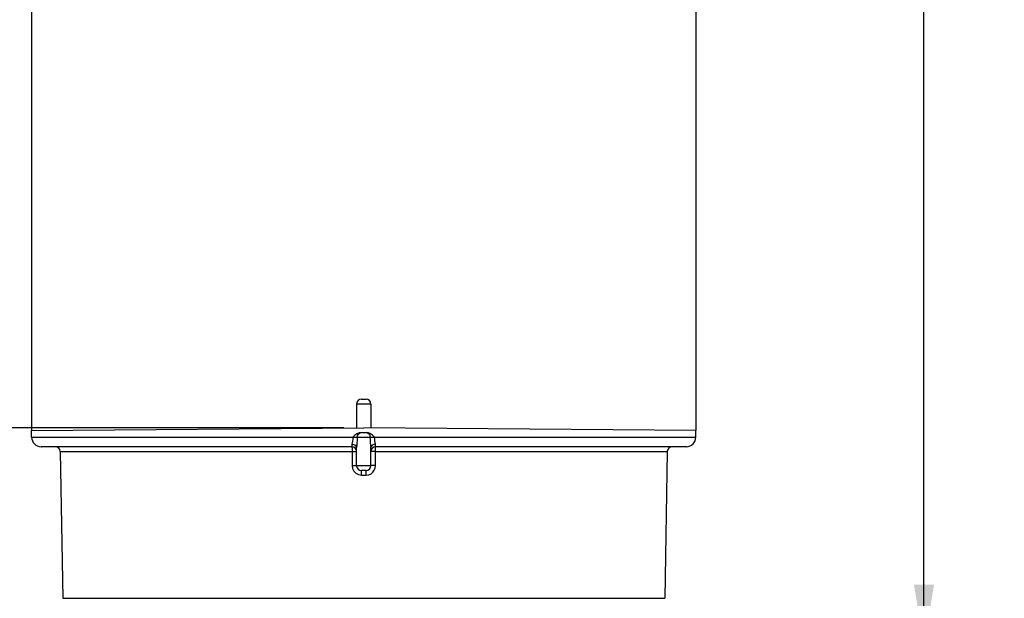
# Model space of a CAD drawing. Units: inches. Extents: x 0.4 to 16.6, y 0.6 to 10.4.
# Drawn here: x 3.5 to 6.6, y 5.5 to 7.3 of the extents above; entities that cross this region are included whole.
import ezdxf

# ---------------------------------------------------------------- set-up
doc = ezdxf.new("R2010")
doc.units = ezdxf.units.IN
doc.header["$LTSCALE"] = 0.935
doc.header["$MEASUREMENT"] = 0
doc.layers.get('0').update_dxf_attribs({"linetype": 'CONTINUOUS'})
doc.layers.add('AXIS', color=7, linetype='CONTINUOUS')
doc.layers.add('DRIVEN_DIMS', color=7, linetype='CONTINUOUS')
doc.dimstyles.new('DIMSTYLE_1', dxfattribs={"dimtxt": 0.1, "dimasz": 0.1875, "dimexe": 0.125, "dimexo": 0.0625, "dimgap": 0.1, "dimtad": 0, "dimtih": 1, "dimtoh": 1, "dimdec": 1, "dimlfac": 1.333333, "dimzin": 4, "dimdsep": 46, "dimtxsty": 'STANDARD', "dimblk": '_FILLED', "dimblk1": '_FILLED', "dimblk2": '_FILLED', "dimcen": 0.09, "dimadec": 3, "dimazin": 1, "dimtp": 0.005, "dimtm": 0.005, "dimtfac": 1, "dimtdec": 3, "dimtofl": 0, "dimtmove": 0, "dimatfit": 3, "dimldrblk": '_FILLED', "dimfxl": 1, "dimtolj": 1, "dimtzin": 4, "dimarcsym": 0})

# ---------------------------------------------------------------- blocks, each defined once
blk = doc.blocks.new('_FILLED')
at = {"color": 0, "linetype": 'BYBLOCK'}
blk.add_solid([(0, 0), (-1, 0.167), (-1, -0.167)], dxfattribs=at)
blk = doc.blocks.new('*D0')
at = {"layer": 'DRIVEN_DIMS', "color": 7, "linetype": 'CONTINUOUS'}
for p, q in [((6.3537, 5.3358), (6.3537, 5.7358)), ((5.4645, 5.3358), (6.4787, 5.3358)), ((5.0566, 4.6001), (6.4787, 4.6001)), ((6.3537, 4.6001), (6.3537, 4.2001))]:
    blk.add_line(p, q, dxfattribs=at)
at = {"layer": 'DRIVEN_DIMS', "color": 7, "linetype": 'CONTINUOUS', "xscale": 0.1875, "yscale": 0.1875, "zscale": 0.1875}
for p, rotation in [((6.3537, 5.3358), 270), ((6.3537, 4.6001), 90)]:
    blk.add_blockref('_FILLED', p, dxfattribs=dict(at, rotation=rotation))
at = {"layer": 'DRIVEN_DIMS', "color": 7, "linetype": 'CONTINUOUS', "insert": (6.3037, 5.0929), "char_height": 0.1, "width": 0.5, "attachment_point": 2, "line_spacing_factor": 0.9}
blk.add_mtext('24.9\\P[.98]', dxfattribs=at)
blk = doc.blocks.new('*D1')
at = {"layer": 'DRIVEN_DIMS', "color": 7, "linetype": 'CONTINUOUS'}
for p, q in [((4.6728, 9.9298), (6.4787, 9.9298)), ((6.3537, 9.9298), (6.3537, 7.7828)), ((6.3537, 5.3358), (6.3537, 7.3328)), ((5.4645, 5.3358), (6.4787, 5.3358))]:
    blk.add_line(p, q, dxfattribs=at)
at = {"layer": 'DRIVEN_DIMS', "color": 7, "linetype": 'CONTINUOUS', "xscale": 0.1875, "yscale": 0.1875, "zscale": 0.1875}
for p, rotation in [((6.3537, 9.9298), 90), ((6.3537, 5.3358), 270)]:
    blk.add_blockref('_FILLED', p, dxfattribs=dict(at, rotation=rotation))
at = {"layer": 'DRIVEN_DIMS', "color": 7, "linetype": 'CONTINUOUS', "insert": (6.3037, 7.6828), "char_height": 0.1, "width": 0.6, "attachment_point": 2, "line_spacing_factor": 0.9}
blk.add_mtext('155.6\\P[6.13]', dxfattribs=at)
blk = doc.blocks.new('*D3')
at = {"layer": 'DRIVEN_DIMS', "color": 7, "linetype": 'CONTINUOUS'}
for p, q in [((4.5478, 8.0194), (2.9518, 8.0194)), ((3.0768, 8.0194), (3.0768, 7.2404)), ((3.0768, 6.0115), (3.0768, 6.7904)), ((4.5478, 6.0115), (2.9518, 6.0115))]:
    blk.add_line(p, q, dxfattribs=at)
at = {"layer": 'DRIVEN_DIMS', "color": 7, "linetype": 'CONTINUOUS', "xscale": 0.1875, "yscale": 0.1875, "zscale": 0.1875}
for p, rotation in [((3.0768, 8.0194), 90), ((3.0768, 6.0115), 270)]:
    blk.add_blockref('_FILLED', p, dxfattribs=dict(at, rotation=rotation))
at = {"layer": 'DRIVEN_DIMS', "color": 7, "linetype": 'CONTINUOUS', "insert": (2.9768, 7.1404), "char_height": 0.1, "width": 0.6, "attachment_point": 2, "line_spacing_factor": 0.9}
blk.add_mtext('68.0\\P[2.68]', dxfattribs=at)

msp = doc.modelspace()

# ---------------------------------------------------------------- linework, layer by layer
at = {"color": 7, "linetype": 'CONTINUOUS'}
for p, q in [((4.6029, 6.1001), (4.6177, 6.1001)), ((4.6324, 6.0853), (4.5881, 6.0853)), ((3.5768, 6.0025), (4.6103, 6.0115)), ((5.6437, 6.0025), (4.6103, 6.0115)), ((3.5768, 5.982), (3.5768, 6.0025)), ((3.5768, 5.982), (5.6437, 5.982)), ((4.6021, 5.9967), (4.6185, 5.9967)), ((5.6437, 5.982), (5.6437, 6.0025)), ((4.5734, 5.9524), (3.6063, 5.9524)), ((5.6142, 5.9524), (4.6472, 5.9524)), ((3.6655, 5.9379), (4.5739, 5.9379)), ((4.5739, 5.9379), (4.5739, 5.8936)), ((4.6466, 5.9379), (5.555, 5.9379)), ((4.6466, 5.8936), (4.6466, 5.9379)), ((4.6324, 5.8934), (4.5881, 5.8934)), ((4.6177, 5.8786), (4.6029, 5.8786)), ((4.603, 5.8641), (4.603, 5.8744)), ((4.603, 5.8641), (4.6175, 5.8641)), ((3.6735, 5.4808), (5.5471, 5.4808))]:
    msp.add_line(p, q, dxfattribs=at)
for points in [[(4.5767, 5.982), (4.5763, 5.9755), (4.5753, 5.9699), (4.5742, 5.9648), (4.5737, 5.9604)], [(4.6021, 5.9967), (4.5957, 5.9957), (4.5892, 5.9927), (4.5829, 5.988), (4.5767, 5.982)], [(4.5898, 5.982), (4.5896, 5.9723), (4.589, 5.9639), (4.5884, 5.9562), (4.5881, 5.9495)], [(4.5898, 5.982), (4.5909, 5.9876), (4.5938, 5.9924), (4.5982, 5.9956), (4.6035, 5.9967)], [(4.6171, 5.9967), (4.6223, 5.9956), (4.6267, 5.9924), (4.6297, 5.9876), (4.6307, 5.982)], [(4.6439, 5.982), (4.6376, 5.988), (4.6313, 5.9928), (4.6248, 5.9958), (4.6185, 5.9967)], [(4.6324, 5.9496), (4.6321, 5.957), (4.6315, 5.9646), (4.631, 5.9726), (4.6307, 5.982)], [(4.6468, 5.9604), (4.6462, 5.9653), (4.6452, 5.9704), (4.6443, 5.9757), (4.6439, 5.982)], [(4.5737, 5.9604), (4.5736, 5.9569), (4.5736, 5.9546), (4.5735, 5.953), (4.5734, 5.9524)], [(4.5734, 5.9524), (4.5736, 5.9513), (4.5738, 5.9482), (4.5739, 5.9435), (4.5739, 5.9379)], [(4.5737, 5.9604), (4.5793, 5.9595), (4.5839, 5.9571), (4.587, 5.9536), (4.5881, 5.9496)], [(4.6468, 5.9604), (4.6413, 5.9595), (4.6366, 5.9571), (4.6335, 5.9536), (4.6324, 5.9496)], [(4.6466, 5.9379), (4.6467, 5.9435), (4.6468, 5.9482), (4.647, 5.9513), (4.6472, 5.9524)], [(4.6472, 5.9524), (4.6471, 5.9533), (4.6469, 5.956), (4.6468, 5.9604)], [(4.5739, 5.9379), (4.5793, 5.9379), (4.584, 5.9379), (4.587, 5.9378), (4.5881, 5.9377)], [(4.6466, 5.9379), (4.6412, 5.9379), (4.6366, 5.9379), (4.6335, 5.9378), (4.6324, 5.9377)], [(4.5739, 5.8936), (4.5794, 5.8936), (4.584, 5.8936), (4.5871, 5.8935), (4.5881, 5.8934)], [(4.5739, 5.8936), (4.5754, 5.8844), (4.5796, 5.8761), (4.586, 5.8697), (4.5941, 5.8655), (4.603, 5.8641)], [(4.6175, 5.8641), (4.6256, 5.8653), (4.633, 5.8686), (4.6388, 5.8735), (4.6429, 5.8792), (4.6456, 5.8858), (4.6466, 5.8936)], [(4.6466, 5.8936), (4.6411, 5.8936), (4.6365, 5.8936), (4.6335, 5.8935), (4.6324, 5.8934)], [(4.603, 5.8744), (4.6029, 5.8775), (4.6029, 5.8786)], [(4.6175, 5.8641), (4.6176, 5.8744), (4.6176, 5.8775), (4.6177, 5.8786)]]:
    msp.add_lwpolyline(points, dxfattribs=at)
for centre, radius, start, end in [((4.6029, 6.0853), 0.0148, 90, 180), ((4.6177, 6.0853), 0.0148, 0, 90), ((3.6063, 5.982), 0.0295, 180, 270), ((5.6142, 5.982), 0.0295, 270, 360), ((3.6507, 5.9377), 0.0148, 1, 90), ((4.5734, 5.9377), 0.0148, 0, 90), ((4.6472, 5.9377), 0.0148, 90, 180), ((5.5698, 5.9377), 0.0148, 90, 179), ((4.6029, 5.8934), 0.0148, 180, 269.9951), ((4.6177, 5.8934), 0.0148, 270, 360)]:
    msp.add_arc(centre, radius, start, end, dxfattribs=at)
at = {"layer": 'AXIS', "color": 7, "linetype": 'CONTINUOUS'}
for p, q in [((3.5768, 9.76), (3.5768, 6.0025)), ((5.6437, 9.76), (5.6437, 6.0025)), ((4.5881, 6.0853), (4.5881, 6.0113)), ((4.6324, 6.0853), (4.6324, 6.0113)), ((4.5881, 5.8934), (4.5881, 5.9496)), ((4.6324, 5.8934), (4.6324, 5.9496)), ((3.6655, 5.9379), (3.6735, 5.4808)), ((5.555, 5.9379), (5.5471, 5.4808))]:
    msp.add_line(p, q, dxfattribs=at)

# ---------------------------------------------------------------- dimensions: what is measured, and where the dimension line sits
at = {"layer": 'DRIVEN_DIMS', "color": 7, "linetype": 'CONTINUOUS'}
for base, p1, p2, angle, picture, middle in [((6.3537, 9.9298), (5.402, 5.3358), (4.6103, 9.9298), 90, '*D1', (6.3537, 7.5578)), ((3.0768, 8.0194), (4.6103, 6.0115), (4.6103, 8.0194), 90, '*D3', (3.0768, 7.0154)), ((6.3537, 4.6001), (5.402, 5.3358), (4.9941, 4.6001), 270, '*D0', (6.3537, 4.9679))]:
    dim = msp.add_linear_dim(base=base, p1=p1, p2=p2, angle=angle, text='<>\\P[]', dimstyle='DIMSTYLE_1', dxfattribs=at)
    dim.commit()
    dim.dimension.update_dxf_attribs({"geometry": picture, "text_midpoint": middle, "dimtype": 160})

doc.saveas('drawing.dxf')
